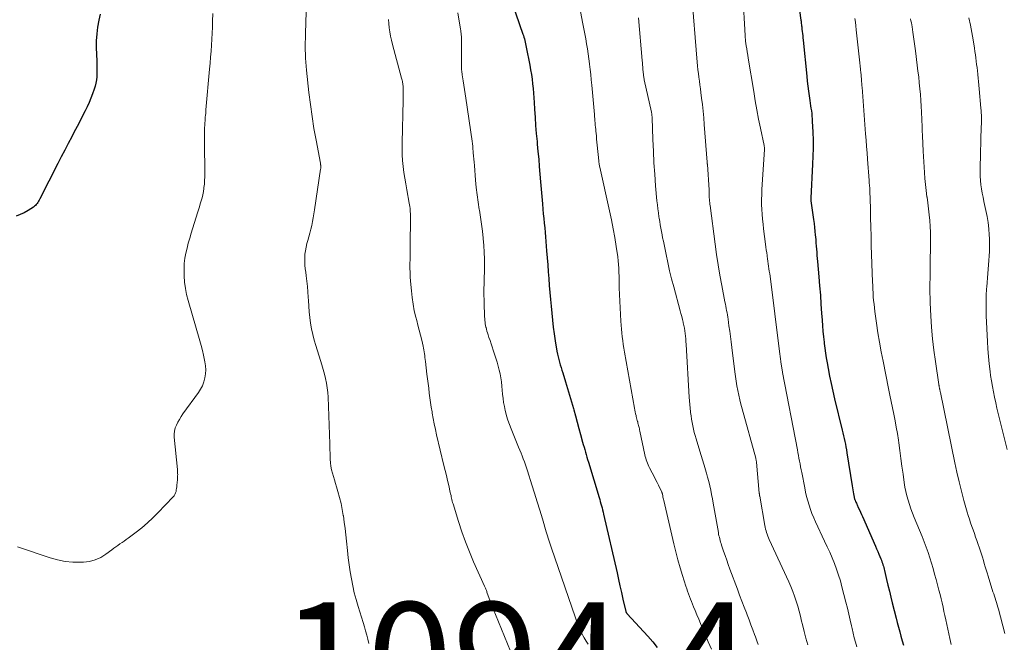
# Model space of a CAD drawing. Units: feet. Extents: x 1919992 to 1925000, y 550000 to 555007.
# Drawn here: x 1920963 to 1921137, y 551642 to 551752 of the extents above; entities that cross this region are included whole.
import ezdxf

# ---------------------------------------------------------------- set-up
doc = ezdxf.new("R2010")
doc.units = ezdxf.units.FT
doc.header["$LTSCALE"] = 100
doc.header["$MEASUREMENT"] = 0
for name, color, linetype, lineweight in [('CONTOUR INDEX', 32, 'Continuous', 25), ('CONTOUR INTERMEDIATE', 40, 'Continuous', 15), ('SPOT ELEVATION', 7, 'Continuous', 15)]:
    doc.layers.add(name, color=color, linetype=linetype, lineweight=lineweight)
doc.styles.add('slant', font='romans.shx', dxfattribs={"oblique": 14.999978})

msp = doc.modelspace()

# ---------------------------------------------------------------- linework, layer by layer
at = {"layer": 'CONTOUR INDEX', "flags": 128}
for points, elevation in [([(1921100.01, 551757.72), (1921100.81, 551752.05), (1921100.84, 551751.85), (1921100.87, 551751.65), (1921100.89, 551751.45), (1921100.92, 551751.25), (1921100.94, 551751.05), (1921100.96, 551750.85), (1921100.98, 551750.65), (1921101.01, 551750.44), (1921101.05, 551750.07), (1921101.09, 551749.69), (1921101.13, 551749.3), (1921101.17, 551748.91), (1921101.21, 551748.52), (1921101.86, 551742.12), (1921101.95, 551741.25), (1921102.06, 551740.38), (1921102.17, 551739.51), (1921102.29, 551738.64), (1921102.41, 551737.82), (1921102.47, 551737.36), (1921102.54, 551736.91), (1921102.6, 551736.45), (1921102.67, 551735.99), (1921102.73, 551735.53), (1921102.78, 551735.08), (1921102.81, 551734.62), (1921102.84, 551734.15), (1921102.92, 551732.25), (1921102.96, 551730.83), (1921102.97, 551729.42), (1921102.94, 551728.01), (1921102.88, 551726.59), (1921102.55, 551720.53), (1921102.55, 551720.47), (1921102.55, 551720.41), (1921102.55, 551720.35), (1921102.55, 551720.3), (1921102.55, 551720.24), (1921102.56, 551720.18), (1921102.56, 551720.12), (1921102.57, 551720.06), (1921103.05, 551716.77), (1921103.14, 551716.08), (1921103.23, 551715.39), (1921103.3, 551714.7), (1921103.37, 551714.01), (1921103.39, 551713.72), (1921103.44, 551713.17), (1921103.48, 551712.62), (1921103.53, 551712.07), (1921103.57, 551711.52), (1921103.61, 551710.97), (1921103.66, 551710.42), (1921103.7, 551709.88), (1921103.75, 551709.33), (1921103.99, 551706.62), (1921104.13, 551705.02), (1921104.26, 551703.41), (1921104.37, 551701.81), (1921104.49, 551700.21), (1921104.57, 551698.95), (1921104.64, 551697.97), (1921104.72, 551697), (1921104.82, 551696.03), (1921104.92, 551695.06), (1921104.94, 551694.84), (1921105.05, 551693.98), (1921105.17, 551693.12), (1921105.3, 551692.27), (1921105.45, 551691.42), (1921105.64, 551690.42), (1921105.9, 551689.08), (1921106.18, 551687.74), (1921106.47, 551686.4), (1921106.78, 551685.06), (1921108.13, 551679.49), (1921108.25, 551679), (1921108.37, 551678.5), (1921108.48, 551678.01), (1921108.59, 551677.51), (1921108.69, 551677.02), (1921108.79, 551676.52), (1921108.88, 551676.02), (1921108.96, 551675.51), (1921109.88, 551669.63), (1921109.94, 551669.28), (1921110, 551668.92), (1921110.06, 551668.56), (1921110.13, 551668.21), (1921110.23, 551667.64), (1921110.25, 551667.57), (1921110.26, 551667.5), (1921110.28, 551667.43), (1921110.3, 551667.36), (1921110.33, 551667.29), (1921110.35, 551667.22), (1921110.38, 551667.15), (1921110.41, 551667.09), (1921110.49, 551666.9), (1921110.56, 551666.74), (1921110.63, 551666.58), (1921110.7, 551666.42), (1921110.77, 551666.26), (1921110.98, 551665.78), (1921111.16, 551665.39), (1921111.34, 551664.99), (1921111.52, 551664.59), (1921111.69, 551664.19), (1921114.02, 551658.94), (1921114.22, 551658.49), (1921114.41, 551658.04), (1921114.61, 551657.58), (1921114.8, 551657.13), (1921114.97, 551656.71), (1921115.07, 551656.46), (1921115.17, 551656.21), (1921115.25, 551655.95), (1921115.34, 551655.69), (1921115.41, 551655.43), (1921115.49, 551655.17), (1921115.55, 551654.91), (1921115.62, 551654.65), (1921115.98, 551653.08), (1921116.22, 551652.04), (1921116.47, 551650.99), (1921116.73, 551649.95), (1921116.99, 551648.91), (1921117.66, 551646.24), (1921117.87, 551645.43), (1921118.08, 551644.63), (1921118.31, 551643.83), (1921118.53, 551643.04), (1921118.76, 551642.24), (1921118.99, 551641.44)], 1060), ([(1921049.7, 551755.09), (1921051.61, 551749.59), (1921051.71, 551749.31), (1921051.8, 551749.02), (1921051.88, 551748.74), (1921051.96, 551748.45), (1921052.03, 551748.16), (1921052.1, 551747.87), (1921052.16, 551747.58), (1921052.22, 551747.29), (1921052.83, 551744.09), (1921052.98, 551743.27), (1921053.11, 551742.45), (1921053.23, 551741.62), (1921053.33, 551740.79), (1921053.42, 551739.96), (1921053.5, 551739.13), (1921053.56, 551738.3), (1921053.61, 551737.47), (1921053.68, 551736.28), (1921053.77, 551734.85), (1921053.87, 551733.42), (1921053.99, 551732), (1921054.12, 551730.57), (1921054.16, 551730.12), (1921054.28, 551728.8), (1921054.41, 551727.47), (1921054.52, 551726.15), (1921054.63, 551724.82), (1921054.64, 551724.77), (1921054.74, 551723.47), (1921054.85, 551722.17), (1921054.96, 551720.87), (1921055.07, 551719.57), (1921055.15, 551718.61), (1921055.22, 551717.78), (1921055.3, 551716.96), (1921055.38, 551716.14), (1921055.47, 551715.32), (1921055.55, 551714.5), (1921055.63, 551713.68), (1921055.7, 551712.86), (1921055.76, 551712.04), (1921055.82, 551711.23), (1921055.91, 551710), (1921056.01, 551708.77), (1921056.1, 551707.54), (1921056.19, 551706.32), (1921056.28, 551705.09), (1921056.38, 551703.86), (1921056.48, 551702.64), (1921056.59, 551701.41), (1921056.71, 551700.19), (1921056.84, 551698.97), (1921056.99, 551697.75), (1921057.16, 551696.53), (1921057.35, 551695.32), (1921057.65, 551693.46), (1921057.74, 551692.97), (1921057.84, 551692.49), (1921057.96, 551692), (1921058.09, 551691.52), (1921058.23, 551691.05), (1921058.38, 551690.57), (1921058.52, 551690.09), (1921058.67, 551689.62), (1921059.16, 551688.07), (1921059.52, 551686.88), (1921059.88, 551685.69), (1921060.22, 551684.5), (1921060.55, 551683.3), (1921060.6, 551683.11), (1921060.9, 551682.01), (1921061.2, 551680.91), (1921061.51, 551679.8), (1921061.81, 551678.7), (1921062.18, 551677.39), (1921062.3, 551676.94), (1921062.43, 551676.5), (1921062.55, 551676.06), (1921062.68, 551675.61), (1921062.81, 551675.17), (1921062.94, 551674.73), (1921063.07, 551674.29), (1921063.2, 551673.85), (1921065.1, 551667.59), (1921065.21, 551667.22), (1921065.31, 551666.85), (1921065.42, 551666.48), (1921065.52, 551666.11), (1921065.62, 551665.74), (1921065.71, 551665.37), (1921065.8, 551665), (1921065.89, 551664.63), (1921068.27, 551654.24), (1921068.53, 551653.08), (1921068.8, 551651.92), (1921069.07, 551650.76), (1921069.33, 551649.6), (1921069.84, 551647.39), (1921069.86, 551647.34), (1921069.88, 551647.28), (1921069.9, 551647.23), (1921069.93, 551647.18), (1921069.96, 551647.13), (1921069.99, 551647.09), (1921070.03, 551647.04), (1921070.07, 551647), (1921073.75, 551643.03), (1921074.6, 551642.05), (1921075.39, 551641.04)], 1080), ([(1920976.8, 551753.13), (1920976.56, 551752.03), (1920976.34, 551750.82), (1920976.18, 551749.61), (1920976.11, 551748.39), (1920976.11, 551747.17), (1920976.19, 551744.85), (1920976.2, 551744.28), (1920976.22, 551743.72), (1920976.23, 551743.15), (1920976.23, 551742.59), (1920976.21, 551742.03), (1920976.15, 551741.47), (1920976.04, 551740.92), (1920975.9, 551740.38), (1920975.73, 551739.84), (1920975.46, 551739.04), (1920975.16, 551738.25), (1920974.83, 551737.47), (1920974.47, 551736.7), (1920974.13, 551736), (1920973.58, 551734.9), (1920973.02, 551733.79), (1920972.45, 551732.69), (1920971.87, 551731.6), (1920971.78, 551731.43), (1920971.15, 551730.25), (1920970.53, 551729.07), (1920969.92, 551727.89), (1920969.31, 551726.7), (1920966.12, 551720.41), (1920966.01, 551720.2), (1920965.9, 551720), (1920965.77, 551719.8), (1920965.64, 551719.61), (1920965.49, 551719.43), (1920965.33, 551719.27), (1920965.15, 551719.12), (1920964.97, 551718.98), (1920964.03, 551718.38), (1920963.35, 551717.98), (1920962.64, 551717.64), (1920961.91, 551717.37)], 1100)]:
    msp.add_lwpolyline(points, dxfattribs=dict(at, elevation=elevation))
at = {"layer": 'CONTOUR INTERMEDIATE', "flags": 128}
for points, elevation in [([(1921081.45, 551757.07), (1921082.47, 551744.64), (1921082.54, 551743.96), (1921082.6, 551743.29), (1921082.68, 551742.61), (1921082.76, 551741.94), (1921082.85, 551741.26), (1921082.94, 551740.59), (1921083.03, 551739.91), (1921083.12, 551739.24), (1921083.24, 551738.27), (1921083.38, 551737.1), (1921083.51, 551735.94), (1921083.62, 551734.78), (1921083.71, 551733.61), (1921084.23, 551726.95), (1921084.23, 551726.9), (1921084.24, 551726.85), (1921084.24, 551726.79), (1921084.24, 551726.74), (1921084.25, 551726.69), (1921084.25, 551726.64), (1921084.26, 551726.59), (1921084.26, 551726.53), (1921084.57, 551722.05), (1921084.59, 551721.8), (1921084.6, 551721.55), (1921084.61, 551721.3), (1921084.61, 551721.05), (1921084.61, 551720.74), (1921084.61, 551720.65), (1921084.61, 551720.55), (1921084.62, 551720.45), (1921084.62, 551720.36), (1921084.63, 551720.26), (1921084.63, 551720.16), (1921084.64, 551720.07), (1921084.65, 551719.97), (1921084.67, 551719.86), (1921084.68, 551719.71), (1921084.7, 551719.56), (1921084.72, 551719.41), (1921084.74, 551719.26), (1921085.64, 551712.41), (1921085.9, 551710.57), (1921086.18, 551708.73), (1921086.49, 551706.9), (1921086.83, 551705.07), (1921087.38, 551702.19), (1921087.45, 551701.81), (1921087.52, 551701.42), (1921087.6, 551701.04), (1921087.67, 551700.66), (1921087.74, 551700.28), (1921087.81, 551699.9), (1921087.87, 551699.51), (1921087.92, 551699.13), (1921088.08, 551697.98), (1921088.21, 551697.03), (1921088.34, 551696.07), (1921088.47, 551695.11), (1921088.59, 551694.15), (1921089.13, 551689.82), (1921089.24, 551688.99), (1921089.36, 551688.17), (1921089.5, 551687.34), (1921089.65, 551686.52), (1921089.82, 551685.7), (1921090, 551684.88), (1921090.2, 551684.07), (1921090.41, 551683.26), (1921092.82, 551674.52), (1921092.85, 551674.43), (1921092.87, 551674.34), (1921092.89, 551674.25), (1921092.9, 551674.16), (1921092.91, 551674.14), (1921092.92, 551674.06), (1921092.93, 551673.97), (1921092.94, 551673.89), (1921092.95, 551673.81), (1921093.46, 551668.36), (1921093.46, 551668.29), (1921093.47, 551668.23), (1921093.48, 551668.16), (1921093.48, 551668.1), (1921093.49, 551668.03), (1921093.5, 551667.97), (1921093.51, 551667.9), (1921093.52, 551667.84), (1921094.43, 551662.64), (1921094.49, 551662.32), (1921094.56, 551662), (1921094.65, 551661.69), (1921094.74, 551661.38), (1921094.85, 551661.07), (1921094.96, 551660.76), (1921095.09, 551660.46), (1921095.22, 551660.17), (1921098.68, 551652.64), (1921099.05, 551651.8), (1921099.39, 551650.96), (1921099.7, 551650.1), (1921099.99, 551649.24), (1921100.25, 551648.36), (1921100.5, 551647.48), (1921100.73, 551646.6), (1921100.94, 551645.71), (1921101.09, 551645.08), (1921101.39, 551643.87), (1921101.7, 551642.67), (1921102.04, 551641.48)], 1068), ([(1921090.52, 551756.58), (1921090.95, 551749.35), (1921090.95, 551749.22), (1921090.96, 551749.1), (1921090.97, 551748.97), (1921090.98, 551748.85), (1921090.99, 551748.73), (1921091.01, 551748.6), (1921091.02, 551748.48), (1921091.04, 551748.35), (1921091.15, 551747.51), (1921091.23, 551746.96), (1921091.31, 551746.42), (1921091.4, 551745.87), (1921091.49, 551745.33), (1921092.46, 551739.41), (1921092.74, 551737.78), (1921093.03, 551736.16), (1921093.34, 551734.54), (1921093.67, 551732.92), (1921094.3, 551729.87), (1921094.32, 551729.77), (1921094.34, 551729.68), (1921094.35, 551729.59), (1921094.36, 551729.49), (1921094.37, 551729.39), (1921094.37, 551729.3), (1921094.37, 551729.2), (1921094.37, 551729.11), (1921094.36, 551728.97), (1921094.35, 551728.8), (1921094.34, 551728.64), (1921094.33, 551728.47), (1921094.32, 551728.3), (1921093.92, 551722.06), (1921093.88, 551721.19), (1921093.86, 551720.32), (1921093.87, 551719.44), (1921093.9, 551718.57), (1921093.96, 551717.7), (1921094.02, 551716.83), (1921094.11, 551715.96), (1921094.21, 551715.1), (1921094.56, 551712.4), (1921094.63, 551711.9), (1921094.69, 551711.4), (1921094.76, 551710.89), (1921094.83, 551710.39), (1921094.85, 551710.27), (1921094.91, 551709.83), (1921094.98, 551709.39), (1921095.04, 551708.95), (1921095.11, 551708.51), (1921095.17, 551708.07), (1921095.23, 551707.62), (1921095.29, 551707.18), (1921095.35, 551706.74), (1921097.05, 551693.43), (1921097.11, 551692.99), (1921097.17, 551692.54), (1921097.23, 551692.1), (1921097.28, 551691.66), (1921097.35, 551691.13), (1921097.38, 551690.95), (1921097.4, 551690.77), (1921097.43, 551690.6), (1921097.46, 551690.42), (1921097.49, 551690.25), (1921097.52, 551690.07), (1921097.55, 551689.9), (1921097.58, 551689.72), (1921100.19, 551676.04), (1921100.28, 551675.54), (1921100.38, 551675.03), (1921100.48, 551674.53), (1921100.57, 551674.02), (1921100.67, 551673.51), (1921100.76, 551673.01), (1921100.86, 551672.5), (1921100.96, 551672), (1921101.49, 551669.29), (1921101.65, 551668.52), (1921101.83, 551667.74), (1921102.04, 551666.98), (1921102.26, 551666.22), (1921102.51, 551665.47), (1921102.78, 551664.72), (1921103.08, 551663.99), (1921103.41, 551663.27), (1921105.02, 551659.85), (1921105.47, 551658.87), (1921105.91, 551657.88), (1921106.34, 551656.88), (1921106.75, 551655.88), (1921107.13, 551654.87), (1921107.48, 551653.85), (1921107.8, 551652.82), (1921108.09, 551651.78), (1921108.78, 551649.03), (1921109.04, 551647.99), (1921109.3, 551646.95), (1921109.54, 551645.9), (1921109.77, 551644.85), (1921109.88, 551644.37), (1921110.06, 551643.56), (1921110.26, 551642.76), (1921110.47, 551641.96), (1921110.69, 551641.16)], 1064), ([(1920996.75, 551753.21), (1920996.7, 551751.9), (1920996.65, 551750.84), (1920996.61, 551749.77), (1920996.55, 551748.71), (1920996.49, 551747.64), (1920996.42, 551746.58), (1920996.35, 551745.52), (1920996.26, 551744.46), (1920996.17, 551743.39), (1920995.52, 551736.2), (1920995.49, 551735.88), (1920995.47, 551735.55), (1920995.44, 551735.22), (1920995.41, 551734.9), (1920995.38, 551734.57), (1920995.36, 551734.24), (1920995.34, 551733.91), (1920995.32, 551733.59), (1920995.28, 551732.88), (1920995.27, 551732.57), (1920995.25, 551732.25), (1920995.25, 551731.94), (1920995.24, 551731.62), (1920995.24, 551731.31), (1920995.24, 551731), (1920995.24, 551730.68), (1920995.24, 551730.37), (1920995.32, 551724.95), (1920995.32, 551724.31), (1920995.29, 551723.68), (1920995.24, 551723.05), (1920995.17, 551722.42), (1920995.15, 551722.26), (1920995.07, 551721.71), (1920994.96, 551721.17), (1920994.83, 551720.63), (1920994.68, 551720.1), (1920994.51, 551719.57), (1920994.35, 551719.04), (1920994.18, 551718.51), (1920994.02, 551717.98), (1920992.9, 551714.36), (1920992.64, 551713.48), (1920992.4, 551712.59), (1920992.17, 551711.7), (1920991.96, 551710.81), (1920991.8, 551709.91), (1920991.69, 551709), (1920991.65, 551708.09), (1920991.65, 551707.17), (1920991.66, 551706.78), (1920991.75, 551705.68), (1920991.89, 551704.58), (1920992.1, 551703.49), (1920992.37, 551702.42), (1920994.43, 551695.32), (1920994.67, 551694.47), (1920994.89, 551693.61), (1920995.09, 551692.75), (1920995.27, 551691.89), (1920995.34, 551691.58), (1920995.43, 551690.87), (1920995.48, 551690.16), (1920995.43, 551689.45), (1920995.33, 551688.74), (1920995.14, 551688.04), (1920994.89, 551687.37), (1920994.56, 551686.74), (1920994.18, 551686.14), (1920991.43, 551682.36), (1920991.11, 551681.89), (1920990.81, 551681.41), (1920990.54, 551680.91), (1920990.28, 551680.4), (1920990.09, 551679.88), (1920989.95, 551679.34), (1920989.9, 551678.8), (1920989.91, 551678.24), (1920990.47, 551672.51), (1920990.49, 551672.29), (1920990.51, 551672.06), (1920990.51, 551671.84), (1920990.52, 551671.62), (1920990.51, 551671.39), (1920990.5, 551671.17), (1920990.49, 551670.95), (1920990.47, 551670.72), (1920990.39, 551669.75), (1920990.36, 551669.48), (1920990.32, 551669.2), (1920990.27, 551668.92), (1920990.22, 551668.65), (1920990.14, 551668.38), (1920990.04, 551668.13), (1920989.89, 551667.9), (1920989.72, 551667.69), (1920987.03, 551664.88), (1920986.1, 551663.96), (1920985.15, 551663.08), (1920984.16, 551662.24), (1920983.14, 551661.43), (1920981.77, 551660.41), (1920981.4, 551660.14), (1920981.04, 551659.88), (1920980.67, 551659.62), (1920980.3, 551659.37), (1920979.94, 551659.11), (1920979.57, 551658.85), (1920979.21, 551658.59), (1920978.85, 551658.32), (1920977.8, 551657.53), (1920976.89, 551656.97), (1920975.93, 551656.52), (1920974.9, 551656.26), (1920973.84, 551656.12), (1920973.3, 551656.11), (1920971.94, 551656.13), (1920970.59, 551656.25), (1920969.26, 551656.52), (1920967.95, 551656.88), (1920962.18, 551658.82)], 1096), ([(1921013.26, 551753.48), (1921013.15, 551749.75), (1921013.14, 551749.38), (1921013.13, 551749), (1921013.11, 551748.63), (1921013.1, 551748.25), (1921013.09, 551747.88), (1921013.09, 551747.5), (1921013.09, 551747.12), (1921013.1, 551746.75), (1921013.11, 551746.07), (1921013.14, 551745.35), (1921013.18, 551744.64), (1921013.24, 551743.92), (1921013.31, 551743.21), (1921013.75, 551739.25), (1921014, 551737.13), (1921014.29, 551735.01), (1921014.63, 551732.9), (1921015.01, 551730.79), (1921015.77, 551726.73), (1921015.78, 551726.66), (1921015.8, 551726.59), (1921015.81, 551726.52), (1921015.82, 551726.44), (1921015.83, 551726.37), (1921015.84, 551726.3), (1921015.84, 551726.23), (1921015.85, 551726.15), (1921015.85, 551726.09), (1921015.84, 551725.99), (1921015.84, 551725.88), (1921015.83, 551725.78), (1921015.82, 551725.67), (1921014.75, 551718.48), (1921014.64, 551717.79), (1921014.52, 551717.1), (1921014.39, 551716.42), (1921014.24, 551715.74), (1921014.08, 551715.06), (1921013.91, 551714.38), (1921013.73, 551713.71), (1921013.54, 551713.04), (1921013.39, 551712.5), (1921013.23, 551711.88), (1921013.11, 551711.26), (1921013.04, 551710.62), (1921013, 551709.99), (1921013.01, 551709.34), (1921013.03, 551708.7), (1921013.09, 551708.07), (1921013.17, 551707.43), (1921013.26, 551706.82), (1921013.38, 551705.88), (1921013.49, 551704.94), (1921013.57, 551703.99), (1921013.63, 551703.05), (1921013.66, 551702.45), (1921013.72, 551701.43), (1921013.8, 551700.42), (1921013.92, 551699.42), (1921014.05, 551698.41), (1921014.22, 551697.42), (1921014.43, 551696.42), (1921014.68, 551695.45), (1921014.96, 551694.47), (1921015.81, 551691.82), (1921016.05, 551691.03), (1921016.28, 551690.23), (1921016.49, 551689.43), (1921016.69, 551688.63), (1921016.86, 551687.82), (1921017, 551687.01), (1921017.09, 551686.19), (1921017.14, 551685.36), (1921017.22, 551683.71), (1921017.28, 551682.06), (1921017.34, 551680.4), (1921017.4, 551678.75), (1921017.44, 551677.09), (1921017.51, 551674.37), (1921017.55, 551673.74), (1921017.62, 551673.12), (1921017.74, 551672.5), (1921017.89, 551671.89), (1921018.07, 551671.29), (1921018.25, 551670.68), (1921018.43, 551670.08), (1921018.62, 551669.47), (1921018.88, 551668.62), (1921019.17, 551667.58), (1921019.43, 551666.54), (1921019.65, 551665.48), (1921019.83, 551664.42), (1921019.85, 551664.32), (1921020, 551663.2), (1921020.15, 551662.08), (1921020.28, 551660.95), (1921020.4, 551659.83), (1921020.56, 551658.18), (1921020.7, 551656.92), (1921020.85, 551655.67), (1921021.04, 551654.43), (1921021.26, 551653.19), (1921021.51, 551651.95), (1921021.78, 551650.72), (1921022.11, 551649.5), (1921022.45, 551648.29), (1921023.34, 551645.43), (1921023.56, 551644.69), (1921023.77, 551643.96), (1921023.97, 551643.22), (1921024.17, 551642.49), (1921024.36, 551641.74)], 1092), ([(1921040.07, 551753.35), (1921040.57, 551750.47), (1921040.61, 551750.22), (1921040.65, 551749.96), (1921040.68, 551749.7), (1921040.7, 551749.44), (1921040.72, 551749.18), (1921040.74, 551748.93), (1921040.75, 551748.67), (1921040.75, 551748.41), (1921040.74, 551744.22), (1921040.74, 551743.99), (1921040.74, 551743.75), (1921040.75, 551743.52), (1921040.77, 551743.29), (1921040.79, 551743.05), (1921040.81, 551742.82), (1921040.84, 551742.59), (1921040.87, 551742.35), (1921041.04, 551741.29), (1921041.16, 551740.53), (1921041.27, 551739.77), (1921041.39, 551739), (1921041.5, 551738.24), (1921042.61, 551730.64), (1921042.67, 551730.18), (1921042.73, 551729.73), (1921042.78, 551729.27), (1921042.82, 551728.81), (1921042.83, 551728.6), (1921042.88, 551728.04), (1921042.93, 551727.48), (1921042.97, 551726.92), (1921043.02, 551726.36), (1921043.23, 551723.73), (1921043.35, 551722.42), (1921043.5, 551721.12), (1921043.68, 551719.83), (1921043.89, 551718.54), (1921043.91, 551718.41), (1921044.11, 551717.18), (1921044.29, 551715.95), (1921044.45, 551714.71), (1921044.58, 551713.47), (1921044.59, 551713.4), (1921044.69, 551712.19), (1921044.76, 551710.99), (1921044.79, 551709.78), (1921044.79, 551708.57), (1921044.74, 551705.43), (1921044.73, 551704.44), (1921044.73, 551703.46), (1921044.75, 551702.48), (1921044.77, 551701.49), (1921044.81, 551700.13), (1921044.82, 551699.83), (1921044.83, 551699.53), (1921044.86, 551699.23), (1921044.89, 551698.93), (1921044.92, 551698.63), (1921044.96, 551698.33), (1921045.02, 551698.03), (1921045.07, 551697.74), (1921045.09, 551697.67), (1921045.16, 551697.35), (1921045.24, 551697.02), (1921045.34, 551696.7), (1921045.44, 551696.38), (1921045.61, 551695.9), (1921045.8, 551695.34), (1921045.99, 551694.78), (1921046.17, 551694.22), (1921046.36, 551693.66), (1921047.05, 551691.53), (1921047.25, 551690.84), (1921047.43, 551690.14), (1921047.58, 551689.44), (1921047.7, 551688.73), (1921047.8, 551688.02), (1921047.89, 551687.3), (1921047.96, 551686.58), (1921048.02, 551685.87), (1921048.02, 551685.84), (1921048.1, 551685.11), (1921048.19, 551684.39), (1921048.33, 551683.67), (1921048.49, 551682.96), (1921048.52, 551682.8), (1921048.74, 551682.02), (1921048.97, 551681.24), (1921049.24, 551680.48), (1921049.53, 551679.72), (1921050.86, 551676.49), (1921051.07, 551675.97), (1921051.28, 551675.45), (1921051.49, 551674.93), (1921051.69, 551674.4), (1921051.89, 551673.88), (1921052.08, 551673.35), (1921052.26, 551672.82), (1921052.44, 551672.29), (1921053.21, 551669.85), (1921053.69, 551668.34), (1921054.16, 551666.83), (1921054.62, 551665.32), (1921055.07, 551663.81), (1921055.75, 551661.5), (1921055.86, 551661.14), (1921055.97, 551660.77), (1921056.09, 551660.41), (1921056.2, 551660.05), (1921056.31, 551659.69), (1921056.43, 551659.33), (1921056.55, 551658.97), (1921056.67, 551658.61), (1921061.45, 551644.74), (1921061.5, 551644.6), (1921061.56, 551644.46), (1921061.61, 551644.32), (1921061.67, 551644.19), (1921061.68, 551644.17), (1921061.73, 551644.04), (1921061.8, 551643.92), (1921061.86, 551643.8), (1921061.93, 551643.68), (1921062.47, 551642.76), (1921062.81, 551642.18), (1921063.16, 551641.6)], 1084), ([(1921061.78, 551753.61), (1921062.22, 551751.4), (1921062.4, 551750.52), (1921062.57, 551749.64), (1921062.73, 551748.75), (1921062.89, 551747.87), (1921063.04, 551746.98), (1921063.18, 551746.1), (1921063.31, 551745.21), (1921063.42, 551744.32), (1921063.42, 551744.26), (1921063.53, 551743.34), (1921063.63, 551742.42), (1921063.72, 551741.5), (1921063.8, 551740.57), (1921064.26, 551735.37), (1921064.3, 551734.99), (1921064.33, 551734.61), (1921064.36, 551734.24), (1921064.4, 551733.86), (1921064.43, 551733.48), (1921064.47, 551733.11), (1921064.5, 551732.73), (1921064.54, 551732.36), (1921064.57, 551732.06), (1921064.62, 551731.53), (1921064.67, 551731.01), (1921064.72, 551730.48), (1921064.77, 551729.96), (1921065.04, 551727.17), (1921065.05, 551727.06), (1921065.06, 551726.95), (1921065.08, 551726.85), (1921065.1, 551726.74), (1921065.11, 551726.65), (1921065.14, 551726.5), (1921065.17, 551726.35), (1921065.2, 551726.2), (1921065.23, 551726.05), (1921066.95, 551718.29), (1921067.28, 551716.72), (1921067.59, 551715.15), (1921067.86, 551713.58), (1921068.11, 551712), (1921068.39, 551710.15), (1921068.47, 551709.49), (1921068.54, 551708.83), (1921068.59, 551708.16), (1921068.62, 551707.5), (1921068.64, 551706.65), (1921068.65, 551706.41), (1921068.65, 551706.16), (1921068.65, 551705.92), (1921068.65, 551705.68), (1921068.65, 551705.44), (1921068.65, 551705.19), (1921068.66, 551704.95), (1921068.67, 551704.71), (1921068.97, 551698.76), (1921069.01, 551698.07), (1921069.06, 551697.39), (1921069.13, 551696.7), (1921069.2, 551696.02), (1921069.29, 551695.34), (1921069.38, 551694.66), (1921069.49, 551693.98), (1921069.61, 551693.3), (1921071.37, 551683.39), (1921071.43, 551683.06), (1921071.49, 551682.74), (1921071.56, 551682.41), (1921071.64, 551682.09), (1921071.69, 551681.89), (1921071.74, 551681.67), (1921071.8, 551681.44), (1921071.86, 551681.22), (1921071.92, 551681), (1921071.93, 551680.96), (1921071.98, 551680.76), (1921072.04, 551680.56), (1921072.09, 551680.35), (1921072.14, 551680.15), (1921072.18, 551679.94), (1921072.23, 551679.74), (1921072.28, 551679.53), (1921072.32, 551679.33), (1921073.21, 551675.15), (1921073.28, 551674.84), (1921073.36, 551674.54), (1921073.45, 551674.25), (1921073.54, 551673.95), (1921073.65, 551673.66), (1921073.77, 551673.37), (1921073.9, 551673.09), (1921074.03, 551672.81), (1921074.94, 551671.07), (1921075.16, 551670.64), (1921075.38, 551670.21), (1921075.59, 551669.77), (1921075.81, 551669.34), (1921076.18, 551668.57), (1921076.2, 551668.52), (1921076.22, 551668.47), (1921076.24, 551668.41), (1921076.26, 551668.36), (1921076.27, 551668.31), (1921076.28, 551668.26), (1921076.3, 551668.21), (1921076.31, 551668.15), (1921076.36, 551667.86), (1921076.4, 551667.66), (1921076.44, 551667.46), (1921076.49, 551667.26), (1921076.53, 551667.06), (1921078.33, 551659.38), (1921078.68, 551657.96), (1921079.05, 551656.55), (1921079.45, 551655.15), (1921079.87, 551653.76), (1921080.45, 551651.9), (1921080.6, 551651.44), (1921080.76, 551650.98), (1921080.92, 551650.52), (1921081.09, 551650.07), (1921081.27, 551649.61), (1921081.45, 551649.16), (1921081.63, 551648.71), (1921081.81, 551648.26), (1921082.08, 551647.6), (1921082.4, 551646.83), (1921082.73, 551646.06), (1921083.06, 551645.28), (1921083.38, 551644.51), (1921084.43, 551642.06), (1921084.97, 551640.76)], 1076), ([(1921072.09, 551752.48), (1921072.74, 551744.9), (1921072.77, 551744.51), (1921072.81, 551744.12), (1921072.84, 551743.72), (1921072.87, 551743.33), (1921072.9, 551742.9), (1921072.91, 551742.73), (1921072.93, 551742.55), (1921072.95, 551742.38), (1921072.97, 551742.2), (1921073, 551742.03), (1921073.03, 551741.85), (1921073.06, 551741.68), (1921073.1, 551741.51), (1921074.35, 551735.8), (1921074.38, 551735.67), (1921074.41, 551735.54), (1921074.43, 551735.4), (1921074.44, 551735.27), (1921074.46, 551735.14), (1921074.47, 551735.01), (1921074.48, 551734.87), (1921074.48, 551734.74), (1921074.61, 551730.92), (1921074.7, 551728.88), (1921074.81, 551726.83), (1921074.95, 551724.79), (1921075.11, 551722.76), (1921075.34, 551720.09), (1921075.41, 551719.37), (1921075.49, 551718.66), (1921075.59, 551717.95), (1921075.69, 551717.25), (1921075.74, 551716.99), (1921075.83, 551716.41), (1921075.93, 551715.83), (1921076.03, 551715.25), (1921076.14, 551714.67), (1921076.24, 551714.09), (1921076.35, 551713.52), (1921076.47, 551712.94), (1921076.59, 551712.36), (1921076.95, 551710.61), (1921077.26, 551709.17), (1921077.59, 551707.72), (1921077.94, 551706.29), (1921078.31, 551704.85), (1921079.45, 551700.62), (1921079.58, 551700.12), (1921079.72, 551699.61), (1921079.84, 551699.1), (1921079.97, 551698.59), (1921079.99, 551698.51), (1921080.09, 551698.03), (1921080.19, 551697.56), (1921080.27, 551697.08), (1921080.33, 551696.6), (1921080.39, 551696.12), (1921080.44, 551695.64), (1921080.48, 551695.16), (1921080.51, 551694.67), (1921081.04, 551685.33), (1921081.09, 551684.68), (1921081.14, 551684.03), (1921081.2, 551683.38), (1921081.27, 551682.73), (1921081.29, 551682.61), (1921081.37, 551682.02), (1921081.46, 551681.44), (1921081.56, 551680.85), (1921081.67, 551680.27), (1921081.8, 551679.69), (1921081.94, 551679.11), (1921082.1, 551678.54), (1921082.26, 551677.97), (1921082.91, 551675.79), (1921083.15, 551675.02), (1921083.38, 551674.25), (1921083.62, 551673.47), (1921083.86, 551672.7), (1921083.88, 551672.65), (1921084.1, 551671.9), (1921084.31, 551671.15), (1921084.51, 551670.4), (1921084.68, 551669.64), (1921084.85, 551668.87), (1921085, 551668.11), (1921085.15, 551667.35), (1921085.29, 551666.58), (1921086.21, 551661.39), (1921086.26, 551661.11), (1921086.32, 551660.82), (1921086.39, 551660.54), (1921086.45, 551660.26), (1921086.53, 551659.97), (1921086.61, 551659.69), (1921086.69, 551659.42), (1921086.78, 551659.14), (1921087.13, 551658.1), (1921087.4, 551657.3), (1921087.68, 551656.51), (1921087.97, 551655.71), (1921088.26, 551654.92), (1921089.58, 551651.35), (1921089.97, 551650.3), (1921090.37, 551649.25), (1921090.77, 551648.2), (1921091.17, 551647.15), (1921091.3, 551646.79), (1921091.64, 551645.92), (1921091.97, 551645.05), (1921092.3, 551644.18), (1921092.62, 551643.31), (1921092.77, 551642.9), (1921093.03, 551642.23), (1921093.28, 551641.56)], 1072), ([(1921130.52, 551752.47), (1921130.81, 551751.17), (1921131.07, 551749.87), (1921131.3, 551748.56), (1921131.54, 551747.08), (1921131.62, 551746.51), (1921131.71, 551745.94), (1921131.78, 551745.37), (1921131.86, 551744.8), (1921131.92, 551744.23), (1921131.99, 551743.66), (1921132.06, 551743.09), (1921132.13, 551742.52), (1921132.14, 551742.42), (1921132.21, 551741.8), (1921132.27, 551741.18), (1921132.33, 551740.56), (1921132.39, 551739.93), (1921132.69, 551736.48), (1921132.72, 551736.07), (1921132.74, 551735.67), (1921132.76, 551735.26), (1921132.76, 551734.85), (1921132.76, 551734.45), (1921132.76, 551734.04), (1921132.76, 551733.63), (1921132.75, 551733.23), (1921132.53, 551725.93), (1921132.53, 551725.18), (1921132.55, 551724.43), (1921132.6, 551723.68), (1921132.68, 551722.94), (1921132.79, 551722.19), (1921132.91, 551721.45), (1921133.05, 551720.71), (1921133.2, 551719.98), (1921133.55, 551718.39), (1921133.76, 551717.31), (1921133.94, 551716.23), (1921134.06, 551715.14), (1921134.14, 551714.05), (1921134.18, 551713.4), (1921134.2, 551712.63), (1921134.21, 551711.86), (1921134.18, 551711.09), (1921134.13, 551710.32), (1921134.07, 551709.55), (1921134.01, 551708.78), (1921133.95, 551708.01), (1921133.89, 551707.24), (1921133.7, 551704.84), (1921133.67, 551704.48), (1921133.65, 551704.12), (1921133.63, 551703.75), (1921133.61, 551703.39), (1921133.6, 551703.03), (1921133.6, 551702.67), (1921133.59, 551702.31), (1921133.59, 551701.95), (1921133.59, 551701.68), (1921133.59, 551701.19), (1921133.6, 551700.7), (1921133.61, 551700.2), (1921133.63, 551699.71), (1921133.82, 551695.21), (1921133.9, 551693.88), (1921134, 551692.54), (1921134.14, 551691.21), (1921134.31, 551689.89), (1921134.4, 551689.18), (1921134.55, 551688.21), (1921134.71, 551687.24), (1921134.89, 551686.28), (1921135.09, 551685.31), (1921135.3, 551684.35), (1921135.52, 551683.39), (1921135.75, 551682.44), (1921135.98, 551681.48), (1921137.35, 551676.1)], 1048), ([(1921027.83, 551752.19), (1921027.89, 551751.44), (1921027.97, 551750.7), (1921028.08, 551749.96), (1921028.21, 551749.22), (1921028.37, 551748.49), (1921028.55, 551747.77), (1921030.15, 551741.8), (1921030.2, 551741.6), (1921030.25, 551741.41), (1921030.29, 551741.22), (1921030.33, 551741.02), (1921030.36, 551740.82), (1921030.38, 551740.63), (1921030.4, 551740.43), (1921030.41, 551740.23), (1921030.42, 551739.72), (1921030.43, 551739.27), (1921030.44, 551738.82), (1921030.43, 551738.37), (1921030.43, 551737.91), (1921030.24, 551730.33), (1921030.24, 551729.28), (1921030.27, 551728.24), (1921030.33, 551727.2), (1921030.43, 551726.16), (1921030.56, 551725.12), (1921030.71, 551724.09), (1921030.87, 551723.06), (1921031.06, 551722.03), (1921031.5, 551719.69), (1921031.56, 551719.38), (1921031.6, 551719.07), (1921031.64, 551718.75), (1921031.66, 551718.44), (1921031.68, 551718.12), (1921031.7, 551717.81), (1921031.7, 551717.49), (1921031.7, 551717.18), (1921031.67, 551712.08), (1921031.67, 551711.3), (1921031.66, 551710.52), (1921031.65, 551709.74), (1921031.63, 551708.96), (1921031.63, 551708.18), (1921031.64, 551707.4), (1921031.68, 551706.62), (1921031.73, 551705.85), (1921031.87, 551704.14), (1921032, 551702.96), (1921032.17, 551701.79), (1921032.4, 551700.63), (1921032.67, 551699.48), (1921032.82, 551698.93), (1921033.04, 551698.06), (1921033.27, 551697.19), (1921033.49, 551696.32), (1921033.7, 551695.45), (1921033.96, 551694.37), (1921034.04, 551694.03), (1921034.11, 551693.7), (1921034.16, 551693.36), (1921034.2, 551693.02), (1921034.24, 551692.68), (1921034.28, 551692.33), (1921034.32, 551691.99), (1921034.36, 551691.65), (1921034.63, 551689.39), (1921034.73, 551688.56), (1921034.84, 551687.73), (1921034.94, 551686.9), (1921035.04, 551686.07), (1921035.15, 551685.24), (1921035.27, 551684.41), (1921035.4, 551683.58), (1921035.53, 551682.75), (1921035.57, 551682.49), (1921035.74, 551681.54), (1921035.93, 551680.59), (1921036.13, 551679.64), (1921036.35, 551678.69), (1921037.65, 551673.24), (1921037.86, 551672.36), (1921038.07, 551671.48), (1921038.27, 551670.6), (1921038.48, 551669.72), (1921038.77, 551668.45), (1921038.83, 551668.2), (1921038.89, 551667.95), (1921038.94, 551667.7), (1921039, 551667.45), (1921039.05, 551667.2), (1921039.12, 551666.95), (1921039.18, 551666.7), (1921039.26, 551666.45), (1921040.22, 551663.31), (1921040.81, 551661.51), (1921041.45, 551659.72), (1921042.15, 551657.95), (1921042.89, 551656.2), (1921044.82, 551651.91), (1921044.87, 551651.77), (1921044.93, 551651.64), (1921044.99, 551651.51), (1921045.05, 551651.38), (1921045.1, 551651.24), (1921045.15, 551651.11), (1921045.21, 551650.97), (1921045.26, 551650.84), (1921045.67, 551649.7), (1921045.93, 551648.99), (1921046.19, 551648.29), (1921046.46, 551647.59), (1921046.74, 551646.9), (1921050.46, 551637.79)], 1088), ([(1921110.37, 551752.34), (1921110.46, 551751.68), (1921110.55, 551751.03), (1921110.62, 551750.37), (1921111.11, 551745.58), (1921111.17, 551745.03), (1921111.22, 551744.49), (1921111.29, 551743.94), (1921111.35, 551743.4), (1921111.44, 551742.65), (1921111.46, 551742.48), (1921111.48, 551742.31), (1921111.49, 551742.14), (1921111.51, 551741.96), (1921111.53, 551741.79), (1921111.54, 551741.62), (1921111.55, 551741.45), (1921111.57, 551741.27), (1921111.57, 551741.14), (1921111.59, 551740.91), (1921111.61, 551740.67), (1921111.63, 551740.43), (1921111.64, 551740.19), (1921112.27, 551731.91), (1921112.36, 551730.8), (1921112.44, 551729.7), (1921112.52, 551728.59), (1921112.6, 551727.48), (1921112.87, 551723.67), (1921112.88, 551723.52), (1921112.89, 551723.38), (1921112.9, 551723.23), (1921112.92, 551723.09), (1921112.93, 551723), (1921112.94, 551722.9), (1921112.95, 551722.8), (1921112.96, 551722.71), (1921112.97, 551722.61), (1921112.99, 551722.51), (1921113, 551722.42), (1921113.01, 551722.32), (1921113.02, 551722.23), (1921113.03, 551722.13), (1921113.03, 551722.04), (1921113.04, 551721.94), (1921113.04, 551721.84), (1921113.11, 551718.74), (1921113.14, 551717.09), (1921113.19, 551715.45), (1921113.23, 551713.8), (1921113.28, 551712.15), (1921113.49, 551705.74), (1921113.52, 551705.08), (1921113.55, 551704.43), (1921113.59, 551703.77), (1921113.63, 551703.11), (1921113.69, 551702.46), (1921113.76, 551701.8), (1921113.83, 551701.15), (1921113.92, 551700.5), (1921114.21, 551698.42), (1921114.46, 551696.73), (1921114.73, 551695.05), (1921115.03, 551693.37), (1921115.35, 551691.7), (1921116.31, 551686.85), (1921116.54, 551685.71), (1921116.77, 551684.57), (1921117.01, 551683.44), (1921117.25, 551682.31), (1921117.49, 551681.17), (1921117.7, 551680.04), (1921117.89, 551678.89), (1921118.07, 551677.75), (1921118.14, 551677.27), (1921118.33, 551675.89), (1921118.53, 551674.51), (1921118.71, 551673.12), (1921118.9, 551671.73), (1921119.1, 551670.21), (1921119.23, 551669.42), (1921119.38, 551668.63), (1921119.57, 551667.85), (1921119.79, 551667.08), (1921120.03, 551666.32), (1921120.29, 551665.56), (1921120.58, 551664.8), (1921120.87, 551664.06), (1921122.26, 551660.66), (1921122.63, 551659.73), (1921122.98, 551658.79), (1921123.32, 551657.85), (1921123.63, 551656.9), (1921123.93, 551655.95), (1921124.22, 551654.99), (1921124.49, 551654.03), (1921124.76, 551653.06), (1921125.06, 551651.9), (1921125.25, 551651.16), (1921125.44, 551650.41), (1921125.62, 551649.66), (1921125.8, 551648.92), (1921125.97, 551648.17), (1921126.14, 551647.42), (1921126.31, 551646.67), (1921126.47, 551645.92), (1921127.17, 551642.61), (1921127.4, 551641.54)], 1056), ([(1921120.19, 551752.3), (1921120.28, 551751.95), (1921120.37, 551751.59), (1921120.43, 551751.22), (1921120.49, 551750.86), (1921120.63, 551749.93), (1921120.74, 551749.1), (1921120.86, 551748.28), (1921120.97, 551747.45), (1921121.08, 551746.62), (1921121.41, 551744.07), (1921121.54, 551743.04), (1921121.66, 551742), (1921121.77, 551740.97), (1921121.87, 551739.93), (1921121.96, 551738.9), (1921122.04, 551737.86), (1921122.1, 551736.82), (1921122.15, 551735.78), (1921122.25, 551733.18), (1921122.27, 551732.73), (1921122.29, 551732.28), (1921122.31, 551731.83), (1921122.34, 551731.39), (1921122.36, 551731.03), (1921122.37, 551730.76), (1921122.38, 551730.49), (1921122.39, 551730.22), (1921122.4, 551729.95), (1921122.41, 551729.69), (1921122.43, 551729.42), (1921122.44, 551729.15), (1921122.46, 551728.88), (1921122.69, 551725.09), (1921122.77, 551724.02), (1921122.87, 551722.95), (1921122.99, 551721.88), (1921123.13, 551720.81), (1921123.14, 551720.74), (1921123.28, 551719.71), (1921123.41, 551718.67), (1921123.52, 551717.63), (1921123.62, 551716.59), (1921123.69, 551715.55), (1921123.74, 551714.51), (1921123.76, 551713.46), (1921123.76, 551712.42), (1921123.72, 551708.95), (1921123.71, 551708.09), (1921123.69, 551707.22), (1921123.68, 551706.36), (1921123.66, 551705.49), (1921123.66, 551704.63), (1921123.66, 551703.76), (1921123.68, 551702.9), (1921123.72, 551702.03), (1921123.83, 551699.72), (1921123.96, 551697.7), (1921124.13, 551695.68), (1921124.35, 551693.67), (1921124.62, 551691.67), (1921125.23, 551687.57), (1921125.25, 551687.47), (1921125.26, 551687.38), (1921125.28, 551687.29), (1921125.29, 551687.19), (1921125.31, 551687.1), (1921125.33, 551687.01), (1921125.35, 551686.92), (1921125.37, 551686.83), (1921125.39, 551686.73), (1921125.42, 551686.59), (1921125.45, 551686.44), (1921125.48, 551686.3), (1921125.51, 551686.16), (1921128.05, 551673.73), (1921128.41, 551672.04), (1921128.8, 551670.37), (1921129.23, 551668.7), (1921129.68, 551667.04), (1921130.26, 551665.01), (1921130.45, 551664.37), (1921130.65, 551663.73), (1921130.86, 551663.1), (1921131.08, 551662.47), (1921131.3, 551661.84), (1921131.52, 551661.21), (1921131.74, 551660.57), (1921131.96, 551659.94), (1921132.58, 551658.1), (1921132.76, 551657.55), (1921132.94, 551657), (1921133.11, 551656.44), (1921133.27, 551655.89), (1921133.43, 551655.33), (1921133.59, 551654.78), (1921133.76, 551654.23), (1921133.94, 551653.68), (1921134.81, 551650.91), (1921134.94, 551650.52), (1921135.06, 551650.13), (1921135.19, 551649.75), (1921135.32, 551649.36), (1921135.44, 551648.97), (1921135.56, 551648.57), (1921135.68, 551648.18), (1921135.78, 551647.79), (1921136.91, 551643.54)], 1052)]:
    msp.add_lwpolyline(points, dxfattribs=dict(at, elevation=elevation))

# ---------------------------------------------------------------- texts
at = {"layer": 'SPOT ELEVATION', "style": 'slant', "oblique": 15}
msp.add_text('1094.4', height=20, dxfattribs=at).set_placement((1921008.86, 551629.03, 1094.38))

doc.saveas('drawing.dxf')
